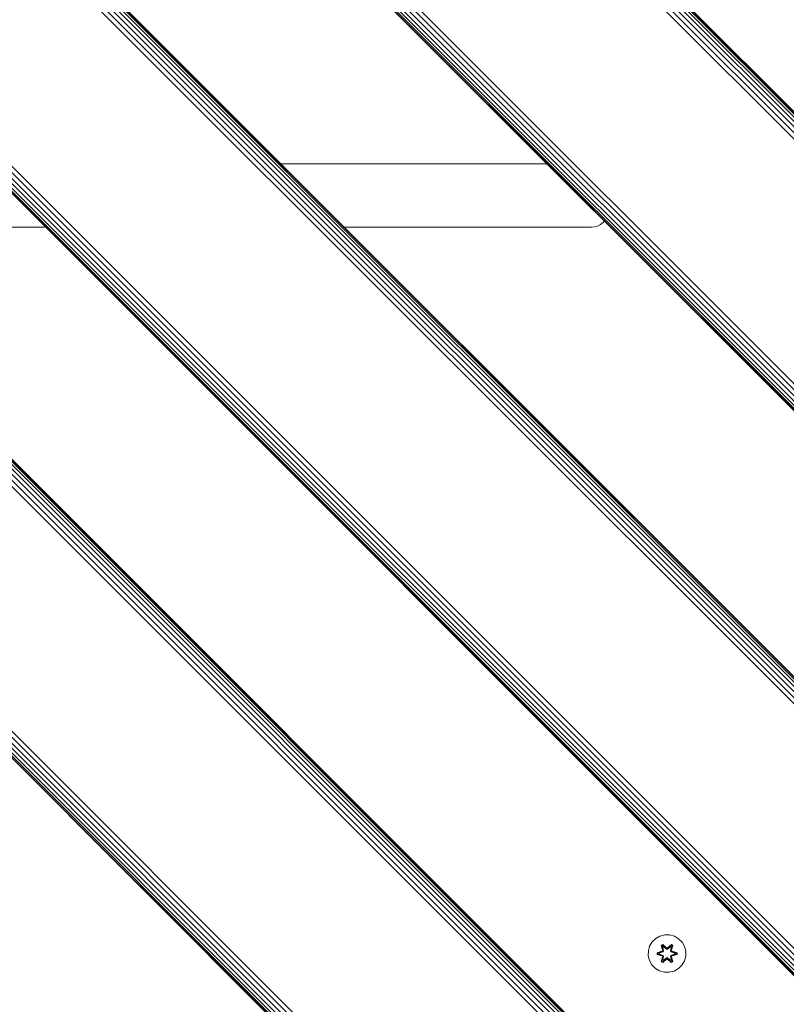
# Model space of a CAD drawing. Units: millimetres. Extents: x 387 to 578302, y -1972 to 596964.
# Drawn here: x 6877 to 7204, y 3326 to 3745 of the extents above; entities that cross this region are included whole.
import ezdxf

# ---------------------------------------------------------------- set-up
doc = ezdxf.new("R2010")
doc.units = ezdxf.units.MM
doc.layers.add('Контур', color=7, linetype='Continuous', lineweight=15)

msp = doc.modelspace()

# ---------------------------------------------------------------- linework, layer by layer
at = {"layer": 'Контур'}
for p, q in [((7478.937, 3427.785), (6559.698, 4347.023)), ((7480.067, 3428.915), (6560.828, 4348.154)), ((7480.985, 3429.834), (6561.747, 4349.072)), ((7481.642, 3430.49), (6562.403, 4349.729)), ((7482.02, 3430.868), (6562.781, 4350.107)), ((7482.138, 3430.986), (6562.899, 4350.225)), ((7476.354, 3425.202), (6557.115, 4344.441)), ((7477.67, 3426.518), (6558.431, 4345.757)), ((7424.283, 3373.131), (6505.044, 4292.37)), ((7420.57, 3369.418), (6501.331, 4288.657)), ((7421.7, 3370.548), (6502.462, 4289.787)), ((7422.967, 3371.815), (6503.728, 4291.054)), ((7418.499, 3367.347), (6499.26, 4286.585)), ((7418.617, 3367.465), (6499.378, 4286.704)), ((7418.995, 3367.843), (6499.756, 4287.082)), ((7419.651, 3368.499), (6500.412, 4287.738)), ((6489.615, 4183.081), (7479.564, 3193.131)), ((7476.363, 3189.929), (6486.413, 4179.879)), ((7477.493, 3191.06), (6487.544, 4181.01)), ((7478.412, 3191.978), (6488.462, 4181.928)), ((7479.068, 3192.635), (6489.118, 4182.584)), ((7479.446, 3193.013), (6489.497, 4182.963)), ((7473.78, 3187.347), (6483.83, 4177.296)), ((7475.096, 3188.663), (6485.147, 4178.613)), ((7421.709, 3135.276), (6431.759, 4125.226)), ((7417.077, 3130.644), (6427.128, 4120.594)), ((7417.996, 3131.562), (6428.046, 4121.512)), ((7419.126, 3132.693), (6429.177, 4122.643)), ((7420.393, 3133.96), (6430.443, 4123.909)), ((7415.925, 3129.491), (6425.975, 4119.441)), ((7416.043, 3129.609), (6426.093, 4119.559)), ((7416.421, 3129.988), (6426.472, 4119.938)), ((7477.493, 2950.65), (6487.544, 3940.6)), ((7478.412, 2951.568), (6488.462, 3941.518)), ((7479.068, 2952.225), (6489.118, 3942.175)), ((7479.446, 2952.603), (6489.497, 3942.553)), ((6489.615, 3942.671), (7479.564, 2952.721)), ((7473.78, 2946.937), (6483.83, 3936.887)), ((7475.096, 2948.253), (6485.147, 3938.203)), ((7476.363, 2949.519), (6486.413, 3939.469)), ((7419.126, 2892.283), (6429.177, 3882.233)), ((7420.393, 2893.55), (6430.443, 3883.5)), ((7421.709, 2894.866), (6431.759, 3884.816)), ((7415.925, 2889.082), (6425.975, 3879.031)), ((7416.043, 2889.2), (6426.093, 3879.149)), ((7416.421, 2889.578), (6426.472, 3879.528)), ((7417.077, 2890.234), (6427.128, 3880.184)), ((7417.996, 2891.153), (6428.046, 3881.102)), ((7101.748, 3684.097), (6988.598, 3684.097)), ((7125.712, 3659.148), (7124.593, 3658.238)), ((7126.154, 3659.691), (7125.712, 3659.148)), ((6784.762, 3657.097), (6888.319, 3657.097)), ((7015.598, 3657.097), (7120.763, 3657.097)), ((7120.763, 3657.097), (7122.036, 3657.214)), ((7123.339, 3657.589), (7122.036, 3657.214)), ((7124.593, 3658.238), (7123.339, 3657.589)), ((7148.045, 3354.316), (7146.55, 3352.847)), ((7149.868, 3355.347), (7148.045, 3354.316)), ((7151.897, 3355.872), (7149.868, 3355.347)), ((7153.992, 3355.854), (7151.897, 3355.872)), ((7156.011, 3355.294), (7153.992, 3355.854)), ((7157.816, 3354.23), (7156.011, 3355.294)), ((7159.285, 3352.736), (7157.816, 3354.23)), ((7144.927, 3349.023), (7144.909, 3346.928)), ((7145.487, 3351.042), (7144.927, 3349.023)), ((7146.55, 3352.847), (7145.487, 3351.042)), ((7150.452, 3351.426), (7151.045, 3351.767)), ((7150.452, 3351.426), (7150.931, 3349.284)), ((7150.553, 3351.306), (7150.452, 3351.426)), ((7150.553, 3351.306), (7151.094, 3351.618)), ((7150.553, 3351.306), (7150.931, 3349.284)), ((7150.553, 3351.306), (7151.081, 3349.149)), ((7150.553, 3351.306), (7150.605, 3351.23)), ((7150.605, 3351.23), (7151.132, 3351.534)), ((7151.042, 3350.479), (7150.605, 3351.23)), ((7151.081, 3349.149), (7150.605, 3351.23)), ((7150.901, 3348.837), (7151.081, 3349.149)), ((7151.042, 3350.479), (7151.563, 3350.779)), ((7151.042, 3350.479), (7151.385, 3348.974)), ((7151.054, 3350.459), (7151.042, 3350.479)), ((7151.045, 3351.767), (7152.661, 3350.279)), ((7151.094, 3351.618), (7151.045, 3351.767)), ((7151.054, 3350.459), (7151.574, 3350.759)), ((7151.054, 3350.459), (7151.393, 3348.969)), ((7151.081, 3349.149), (7151.109, 3349.133)), ((7152.695, 3350.081), (7151.094, 3351.618)), ((7151.094, 3351.618), (7152.661, 3350.279)), ((7151.094, 3351.618), (7151.132, 3351.534)), ((7151.385, 3348.974), (7151.109, 3349.133)), ((7151.563, 3350.779), (7151.132, 3351.534)), ((7152.695, 3350.081), (7151.132, 3351.534)), ((7151.204, 3348.663), (7151.385, 3348.974)), ((7151.393, 3348.969), (7151.212, 3348.658)), ((7151.393, 3348.969), (7151.385, 3348.974)), ((7152.694, 3349.731), (7151.563, 3350.779)), ((7151.574, 3350.759), (7151.563, 3350.779)), ((7152.694, 3349.721), (7151.574, 3350.759)), ((7152.694, 3349.731), (7152.695, 3350.049)), ((7152.694, 3349.731), (7153.055, 3349.731)), ((7152.694, 3349.731), (7152.694, 3349.721)), ((7153.055, 3349.721), (7152.694, 3349.721)), ((7152.695, 3350.081), (7153.055, 3350.081)), ((7152.695, 3350.081), (7152.695, 3350.049)), ((7154.658, 3351.617), (7153.055, 3350.081)), ((7153.055, 3350.081), (7154.618, 3351.534)), ((7154.187, 3350.779), (7153.055, 3349.731)), ((7154.175, 3350.759), (7153.055, 3349.721)), ((7153.055, 3350.081), (7153.055, 3350.049)), ((7153.055, 3349.731), (7153.055, 3350.049)), ((7153.055, 3349.721), (7153.055, 3349.731)), ((7153.096, 3350.278), (7154.712, 3351.764)), ((7154.658, 3351.617), (7153.096, 3350.278)), ((7154.175, 3350.759), (7154.187, 3350.779)), ((7154.175, 3350.759), (7154.696, 3350.459)), ((7154.187, 3350.779), (7154.618, 3351.534)), ((7154.187, 3350.779), (7154.707, 3350.479)), ((7154.357, 3348.969), (7154.696, 3350.459)), ((7154.365, 3348.974), (7154.357, 3348.969)), ((7154.537, 3348.658), (7154.357, 3348.969)), ((7154.365, 3348.974), (7154.707, 3350.479)), ((7154.365, 3348.974), (7154.641, 3349.133)), ((7154.365, 3348.974), (7154.545, 3348.663)), ((7154.658, 3351.617), (7154.618, 3351.534)), ((7154.618, 3351.534), (7155.146, 3351.229)), ((7154.668, 3349.149), (7154.641, 3349.133)), ((7154.658, 3351.617), (7154.712, 3351.764)), ((7154.658, 3351.617), (7155.199, 3351.304)), ((7154.668, 3349.149), (7155.199, 3351.304)), ((7154.668, 3349.149), (7155.146, 3351.229)), ((7154.668, 3349.149), (7154.848, 3348.837)), ((7154.696, 3350.459), (7154.707, 3350.479)), ((7154.707, 3350.479), (7155.146, 3351.229)), ((7154.712, 3351.764), (7155.304, 3351.421)), ((7155.304, 3351.421), (7154.823, 3349.278)), ((7155.199, 3351.304), (7154.823, 3349.278)), ((7155.199, 3351.304), (7155.146, 3351.229)), ((7155.199, 3351.304), (7155.304, 3351.421)), ((7160.316, 3350.913), (7159.285, 3352.736)), ((7160.841, 3348.884), (7160.316, 3350.913)), ((7144.909, 3346.928), (7145.433, 3344.899)), ((7145.433, 3344.899), (7146.465, 3343.076)), ((7148.615, 3347.568), (7148.616, 3348.252)), ((7148.769, 3347.595), (7148.615, 3347.568)), ((7150.71, 3346.912), (7148.615, 3347.568)), ((7148.616, 3348.252), (7150.713, 3348.907)), ((7148.77, 3348.22), (7148.616, 3348.252)), ((7148.769, 3347.595), (7148.77, 3348.22)), ((7148.769, 3347.595), (7148.859, 3347.602)), ((7148.769, 3347.595), (7150.71, 3346.912)), ((7148.769, 3347.595), (7150.901, 3346.975)), ((7148.77, 3348.22), (7150.713, 3348.907)), ((7150.901, 3348.837), (7148.77, 3348.22)), ((7148.77, 3348.22), (7148.859, 3348.211)), ((7150.901, 3348.837), (7148.859, 3348.211)), ((7149.69, 3348.202), (7148.859, 3348.211)), ((7148.859, 3347.602), (7148.859, 3348.211)), ((7149.69, 3347.61), (7148.859, 3347.602)), ((7150.901, 3346.975), (7148.859, 3347.602)), ((7151.204, 3348.663), (7149.69, 3348.202)), ((7149.714, 3348.202), (7149.69, 3348.202)), ((7149.69, 3347.61), (7151.204, 3347.149)), ((7149.714, 3347.61), (7149.69, 3347.61)), ((7151.212, 3348.658), (7149.714, 3348.202)), ((7149.714, 3347.61), (7149.714, 3348.202)), ((7149.714, 3347.61), (7151.212, 3347.154)), ((7150.446, 3344.391), (7150.927, 3346.534)), ((7151.081, 3346.663), (7150.55, 3344.508)), ((7150.55, 3344.508), (7150.927, 3346.534)), ((7151.081, 3346.663), (7150.604, 3344.583)), ((7151.042, 3345.333), (7150.604, 3344.583)), ((7150.901, 3348.837), (7150.929, 3348.822)), ((7150.901, 3346.975), (7150.929, 3346.99)), ((7151.081, 3346.663), (7150.901, 3346.975)), ((7151.204, 3348.663), (7150.929, 3348.822)), ((7151.204, 3347.149), (7150.929, 3346.99)), ((7152.653, 3345.534), (7151.038, 3344.048)), ((7151.385, 3346.838), (7151.042, 3345.333)), ((7151.054, 3345.353), (7151.042, 3345.333)), ((7151.563, 3345.033), (7151.042, 3345.333)), ((7151.054, 3345.353), (7151.393, 3346.843)), ((7151.054, 3345.353), (7151.574, 3345.053)), ((7151.081, 3346.663), (7151.109, 3346.679)), ((7151.092, 3344.195), (7152.695, 3345.731)), ((7151.092, 3344.195), (7152.653, 3345.534)), ((7151.385, 3346.838), (7151.109, 3346.679)), ((7152.695, 3345.731), (7151.131, 3344.278)), ((7151.563, 3345.033), (7151.131, 3344.278)), ((7151.204, 3348.663), (7151.212, 3348.658)), ((7151.212, 3347.154), (7151.204, 3347.149)), ((7151.385, 3346.838), (7151.204, 3347.149)), ((7151.212, 3347.154), (7151.393, 3346.843)), ((7151.385, 3346.838), (7151.393, 3346.843)), ((7151.563, 3345.033), (7152.694, 3346.081)), ((7151.563, 3345.033), (7151.574, 3345.053)), ((7152.694, 3346.091), (7151.574, 3345.053)), ((7153.055, 3346.091), (7152.694, 3346.091)), ((7152.694, 3346.091), (7152.694, 3346.081)), ((7153.055, 3346.081), (7152.694, 3346.081)), ((7152.694, 3346.081), (7152.695, 3345.763)), ((7152.695, 3345.731), (7152.695, 3345.763)), ((7153.055, 3345.731), (7152.695, 3345.731)), ((7153.055, 3346.091), (7153.055, 3346.081)), ((7153.055, 3346.091), (7154.175, 3345.053)), ((7153.055, 3346.081), (7153.055, 3345.763)), ((7153.055, 3346.081), (7154.187, 3345.033)), ((7153.055, 3345.731), (7153.055, 3345.763)), ((7153.055, 3345.731), (7154.656, 3344.194)), ((7153.055, 3345.731), (7154.618, 3344.278)), ((7154.704, 3344.045), (7153.089, 3345.533)), ((7154.656, 3344.194), (7153.089, 3345.533)), ((7154.175, 3345.053), (7154.696, 3345.353)), ((7154.175, 3345.053), (7154.187, 3345.033)), ((7154.707, 3345.333), (7154.187, 3345.033)), ((7154.187, 3345.033), (7154.618, 3344.278)), ((7154.357, 3346.843), (7154.537, 3347.154)), ((7154.357, 3346.843), (7154.365, 3346.838)), ((7154.357, 3346.843), (7154.696, 3345.353)), ((7154.545, 3347.149), (7154.365, 3346.838)), ((7154.365, 3346.838), (7154.641, 3346.679)), ((7154.707, 3345.333), (7154.365, 3346.838)), ((7154.537, 3348.658), (7154.545, 3348.663)), ((7156.036, 3348.202), (7154.537, 3348.658)), ((7154.537, 3347.154), (7156.036, 3347.61)), ((7154.545, 3347.149), (7154.537, 3347.154)), ((7154.545, 3348.663), (7154.821, 3348.822)), ((7156.059, 3348.202), (7154.545, 3348.663)), ((7154.545, 3347.149), (7156.059, 3347.61)), ((7154.545, 3347.149), (7154.821, 3346.99)), ((7154.668, 3346.663), (7154.641, 3346.679)), ((7154.848, 3346.975), (7154.668, 3346.663)), ((7155.197, 3344.506), (7154.668, 3346.663)), ((7154.668, 3346.663), (7155.145, 3344.582)), ((7154.707, 3345.333), (7154.696, 3345.353)), ((7154.707, 3345.333), (7155.145, 3344.582)), ((7154.818, 3346.528), (7155.297, 3344.386)), ((7155.197, 3344.506), (7154.818, 3346.528)), ((7154.848, 3348.837), (7154.821, 3348.822)), ((7154.848, 3346.975), (7154.821, 3346.99)), ((7156.98, 3348.217), (7154.848, 3348.837)), ((7154.848, 3348.837), (7156.891, 3348.21)), ((7154.848, 3346.975), (7156.891, 3347.601)), ((7154.848, 3346.975), (7156.98, 3347.592)), ((7156.98, 3347.592), (7155.037, 3346.905)), ((7157.133, 3347.56), (7155.037, 3346.905)), ((7155.04, 3348.9), (7157.134, 3348.244)), ((7156.98, 3348.217), (7155.04, 3348.9)), ((7156.036, 3348.202), (7156.059, 3348.202)), ((7156.036, 3348.202), (7156.036, 3347.61)), ((7156.036, 3347.61), (7156.059, 3347.61)), ((7156.059, 3348.202), (7156.891, 3348.21)), ((7156.059, 3347.61), (7156.891, 3347.601)), ((7156.98, 3348.217), (7156.891, 3348.21)), ((7156.891, 3348.21), (7156.891, 3347.601)), ((7156.98, 3347.592), (7156.891, 3347.601)), ((7156.98, 3348.217), (7157.134, 3348.244)), ((7156.98, 3348.217), (7156.98, 3347.592)), ((7156.98, 3347.592), (7157.133, 3347.56)), ((7157.134, 3348.244), (7157.133, 3347.56)), ((7160.263, 3344.77), (7160.823, 3346.789)), ((7160.823, 3346.789), (7160.841, 3348.884)), ((7146.465, 3343.076), (7147.934, 3341.582)), ((7147.934, 3341.582), (7149.739, 3340.518)), ((7150.55, 3344.508), (7150.446, 3344.391)), ((7151.038, 3344.048), (7150.446, 3344.391)), ((7150.55, 3344.508), (7150.604, 3344.583)), ((7151.092, 3344.195), (7150.55, 3344.508)), ((7151.131, 3344.278), (7150.604, 3344.583)), ((7151.092, 3344.195), (7151.038, 3344.048)), ((7151.092, 3344.195), (7151.131, 3344.278)), ((7155.145, 3344.582), (7154.618, 3344.278)), ((7154.656, 3344.194), (7154.618, 3344.278)), ((7155.197, 3344.506), (7154.656, 3344.194)), ((7154.656, 3344.194), (7154.704, 3344.045)), ((7155.297, 3344.386), (7154.704, 3344.045)), ((7155.197, 3344.506), (7155.145, 3344.582)), ((7155.197, 3344.506), (7155.297, 3344.386)), ((7155.881, 3340.465), (7157.705, 3341.496)), ((7157.705, 3341.496), (7159.199, 3342.965)), ((7159.199, 3342.965), (7160.263, 3344.77)), ((7151.758, 3339.958), (7149.739, 3340.518)), ((7151.758, 3339.958), (7153.853, 3339.94)), ((7153.853, 3339.94), (7155.881, 3340.465))]:
    msp.add_line(p, q, dxfattribs=at)

doc.saveas('drawing.dxf')
